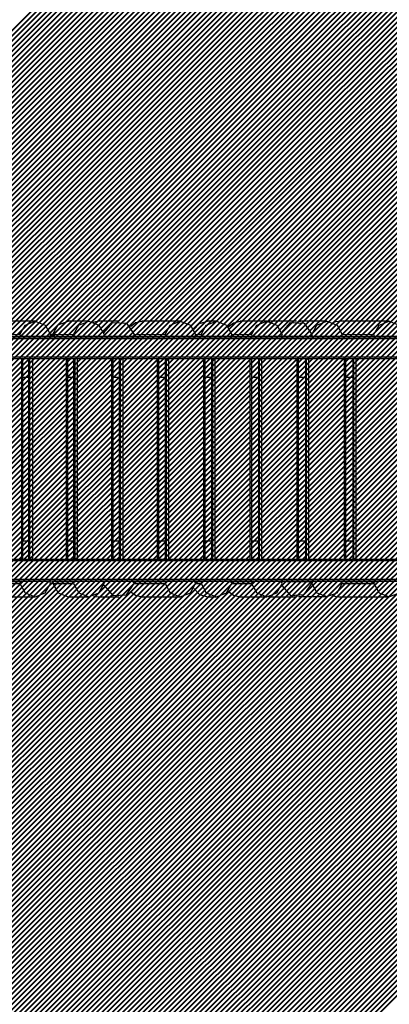
# Model space of a CAD drawing. Units: inches. Extents: x 96 to 204, y 17 to 192.
# Drawn here: x 131 to 141, y 76 to 103 of the extents above; entities that cross this region are included whole.
import ezdxf

# ---------------------------------------------------------------- set-up
doc = ezdxf.new("R2010")
doc.units = ezdxf.units.IN
doc.header["$MEASUREMENT"] = 0
doc.layers.add('Ebene 1', color=7, linetype='Continuous')

# ---------------------------------------------------------------- blocks, each defined once
blk = doc.blocks.new('block 2')
at = {"layer": 'Ebene 1', "color": 144, "lineweight": 40, "true_color": 0x1f82c0}
for points in [[(105.708, 77.922), (137.473, 109.687)], [(105.722, 77.794), (137.587, 109.66)], [(105.737, 77.668), (137.702, 109.632)], [(105.753, 77.542), (137.815, 109.604)], [(105.77, 77.417), (137.927, 109.575)], [(105.788, 77.294), (138.039, 109.545)], [(105.806, 77.171), (138.15, 109.515)], [(105.826, 77.05), (138.26, 109.483)], [(105.846, 76.929), (138.369, 109.451)], [(105.868, 76.808), (138.478, 109.419)], [(105.89, 76.689), (138.586, 109.386)], [(105.913, 76.57), (138.694, 109.352)], [(105.937, 76.453), (138.8, 109.317)], [(105.961, 76.336), (138.907, 109.282)], [(105.987, 76.22), (139.012, 109.246)], [(106.013, 76.105), (139.117, 109.209)], [(106.04, 75.991), (139.221, 109.172)], [(106.068, 75.877), (139.325, 109.134)], [(106.096, 75.764), (139.428, 109.095)], [(106.125, 75.652), (139.53, 109.056)], [(106.155, 75.54), (139.632, 109.017)], [(106.186, 75.43), (139.733, 108.976)], [(106.217, 75.319), (139.833, 108.935)], [(106.249, 75.21), (139.933, 108.894)], [(106.282, 75.102), (140.032, 108.851)], [(106.315, 74.994), (140.131, 108.809)], [(106.35, 74.886), (140.229, 108.765)], [(106.384, 74.78), (140.326, 108.722)], [(106.42, 74.674), (140.423, 108.677)], [(106.456, 74.568), (140.52, 108.632)], [(106.493, 74.464), (140.615, 108.586)], [(106.53, 74.36), (140.711, 108.54)], [(106.568, 74.256), (140.806, 108.493)], [(106.607, 74.154), (140.9, 108.446)], [(106.646, 74.051), (140.993, 108.398)], [(106.686, 73.95), (141.086, 108.35)], [(106.726, 73.849), (141.179, 108.301)], [(106.768, 73.749), (141.271, 108.252)], [(106.81, 73.649), (141.362, 108.201)], [(106.852, 73.55), (141.453, 108.151)], [(106.895, 73.451), (141.543, 108.1)], [(106.938, 73.354), (141.633, 108.049)], [(106.982, 73.256), (141.722, 107.996)], [(107.027, 73.159), (141.811, 107.944)], [(107.072, 73.063), (141.9, 107.89)], [(107.118, 72.967), (141.987, 107.837)], [(107.164, 72.872), (142.075, 107.783)], [(107.211, 72.778), (142.161, 107.728)], [(107.259, 72.684), (142.248, 107.673)], [(107.306, 72.59), (142.333, 107.617)], [(107.355, 72.497), (142.419, 107.561)], [(107.404, 72.405), (142.503, 107.504)], [(107.454, 72.313), (142.588, 107.447)], [(107.504, 72.222), (142.671, 107.389)], [(107.555, 72.131), (142.754, 107.331)], [(107.606, 72.041), (142.837, 107.272)], [(107.657, 71.951), (142.919, 107.213)], [(107.71, 71.862), (143.001, 107.154)], [(107.762, 71.773), (143.082, 107.094)], [(107.815, 71.685), (143.163, 107.033)], [(107.869, 71.597), (143.244, 106.972)], [(107.923, 71.51), (143.323, 106.91)], [(107.979, 71.424), (143.403, 106.848)], [(108.034, 71.338), (143.482, 106.786)], [(108.09, 71.252), (143.56, 106.723)], [(108.146, 71.167), (143.638, 106.659)], [(108.203, 71.082), (143.715, 106.595)], [(108.26, 70.998), (143.792, 106.53)], [(108.318, 70.915), (143.869, 106.466)], [(108.376, 70.832), (143.945, 106.4)], [(108.435, 70.749), (144.02, 106.334)], [(108.494, 70.667), (144.095, 106.268)], [(108.554, 70.585), (144.17, 106.201)], [(108.614, 70.504), (144.244, 106.134)], [(108.675, 70.423), (144.317, 106.066)], [(108.736, 70.343), (144.391, 105.997)], [(108.798, 70.263), (144.464, 105.929)], [(108.86, 70.184), (144.536, 105.86)], [(108.923, 70.106), (144.607, 105.79)], [(108.986, 70.027), (144.679, 105.72)], [(109.05, 69.95), (144.749, 105.649)], [(109.114, 69.872), (144.82, 105.578)], [(109.178, 69.795), (144.89, 105.506)], [(109.244, 69.719), (144.959, 105.434)], [(109.309, 69.643), (145.028, 105.362)], [(109.375, 69.568), (145.096, 105.289)], [(109.442, 69.493), (145.164, 105.215)], [(109.509, 69.418), (145.232, 105.142)], [(109.576, 69.345), (145.299, 105.067)], [(109.644, 69.271), (145.365, 104.992)], [(109.713, 69.198), (145.431, 104.917)], [(109.781, 69.125), (145.497, 104.841)], [(109.851, 69.053), (145.562, 104.765)], [(109.92, 68.981), (145.627, 104.688)], [(109.991, 68.911), (145.691, 104.611)], [(110.061, 68.84), (145.754, 104.533)], [(110.133, 68.77), (145.818, 104.455)], [(110.204, 68.7), (145.88, 104.376)], [(110.276, 68.63), (145.943, 104.297)], [(110.349, 68.562), (146.005, 104.217)], [(110.422, 68.494), (146.066, 104.137)], [(110.496, 68.425), (146.126, 104.056)], [(110.57, 68.359), (146.187, 103.975)], [(110.645, 68.291), (146.246, 103.893)], [(110.719, 68.225), (146.306, 103.812)], [(110.795, 68.159), (146.365, 103.729)], [(110.871, 68.094), (146.423, 103.646)], [(110.947, 68.029), (146.481, 103.562)], [(111.024, 67.964), (146.538, 103.478)], [(111.102, 67.9), (146.595, 103.394)], [(111.179, 67.836), (146.652, 103.308)], [(111.258, 67.773), (146.707, 103.223)], [(111.337, 67.711), (146.763, 103.137)], [(111.416, 67.649), (146.818, 103.05)], [(111.496, 67.587), (146.872, 102.963)], [(111.576, 67.526), (146.926, 102.876)], [(111.657, 67.465), (146.979, 102.788)], [(111.738, 67.405), (147.032, 102.699)], [(111.82, 67.345), (147.084, 102.61)], [(111.902, 67.286), (147.136, 102.52)], [(111.985, 67.228), (147.187, 102.43)], [(112.068, 67.169), (147.238, 102.339)], [(112.151, 67.111), (147.288, 102.248)], [(112.236, 67.054), (147.338, 102.156)], [(112.32, 66.997), (147.387, 102.064)], [(112.406, 66.941), (147.435, 101.971)], [(112.491, 66.885), (147.483, 101.878)], [(112.577, 66.83), (147.531, 101.784)], [(112.664, 66.776), (147.578, 101.689)], [(112.751, 66.721), (147.624, 101.594)], [(112.839, 66.668), (147.67, 101.498)], [(112.927, 66.614), (147.715, 101.403)], [(113.016, 66.562), (147.76, 101.305)], [(113.105, 66.51), (147.804, 101.208)], [(113.195, 66.458), (147.847, 101.11)], [(113.285, 66.407), (147.89, 101.012)], [(113.376, 66.357), (147.933, 100.913)], [(113.468, 66.306), (147.974, 100.813)], [(113.559, 66.257), (148.016, 100.713)], [(113.652, 66.208), (148.056, 100.612)], [(113.745, 66.159), (148.096, 100.511)], [(113.839, 66.112), (148.136, 100.408)], [(113.933, 66.065), (148.174, 100.306)], [(114.027, 66.017), (148.212, 100.202)], [(114.123, 65.971), (148.25, 100.099)], [(114.218, 65.926), (148.287, 99.994)], [(114.314, 65.881), (148.323, 99.889)], [(114.411, 65.836), (148.358, 99.783)], [(114.509, 65.792), (148.393, 99.676)], [(114.607, 65.749), (148.427, 99.569)], [(114.706, 65.706), (148.461, 99.461)], [(114.805, 65.664), (148.494, 99.352)], [(114.905, 65.622), (148.526, 99.243)], [(115.005, 65.581), (148.557, 99.133)], [(115.106, 65.541), (148.588, 99.023)], [(115.208, 65.501), (148.618, 98.911)], [(115.31, 65.462), (148.647, 98.799)], [(115.413, 65.423), (148.676, 98.686)], [(115.516, 65.386), (148.704, 98.572)], [(115.621, 65.348), (148.731, 98.458)], [(115.725, 65.311), (148.757, 98.343)], [(115.831, 65.275), (148.782, 98.227)], [(115.937, 65.24), (148.807, 98.11)], [(116.043, 65.205), (148.831, 97.993)], [(116.151, 65.171), (148.854, 97.874)], [(116.259, 65.138), (148.876, 97.755)], [(116.368, 65.105), (148.898, 97.635)], [(116.477, 65.073), (148.918, 97.514)], [(116.587, 65.042), (148.938, 97.393)], [(116.698, 65.011), (148.957, 97.27)], [(116.81, 64.982), (148.974, 97.146)], [(116.922, 64.952), (148.991, 97.022)], [(117.035, 64.924), (149.007, 96.896)], [(117.149, 64.897), (149.022, 96.77)], [(117.264, 64.869), (149.036, 96.642)], [(117.379, 64.844), (149.049, 96.514)], [(117.495, 64.818), (149.061, 96.384)], [(117.612, 64.794), (149.072, 96.254)], [(117.73, 64.77), (149.082, 96.122)], [(117.848, 64.747), (149.09, 95.99)], [(117.968, 64.725), (149.098, 95.856)], [(118.088, 64.704), (149.105, 95.721)], [(118.209, 64.684), (149.11, 95.585)], [(118.331, 64.664), (149.114, 95.448)], [(118.454, 64.646), (149.118, 95.309)], [(118.578, 64.629), (149.119, 95.169)], [(118.703, 64.612), (149.119, 95.028)], [(118.829, 64.596), (149.119, 94.887)], [(118.955, 64.581), (149.119, 94.745)], [(119.083, 64.568), (149.119, 94.604)], [(119.211, 64.555), (149.119, 94.462)], [(119.341, 64.543), (149.119, 94.321)], [(119.472, 64.532), (149.119, 94.18)], [(119.604, 64.523), (149.119, 94.038)], [(119.737, 64.514), (149.119, 93.897)], [(119.871, 64.507), (149.119, 93.755)], [(120.006, 64.501), (149.119, 93.614)], [(120.142, 64.496), (149.119, 93.472)], [(120.28, 64.492), (149.119, 93.331)], [(120.419, 64.489), (149.119, 93.19)], [(120.559, 64.488), (149.119, 93.048)], [(120.7, 64.488), (149.119, 92.907)], [(120.842, 64.488), (149.119, 92.765)], [(120.983, 64.488), (149.119, 92.624)], [(121.124, 64.488), (149.119, 92.483)], [(121.266, 64.488), (149.119, 92.341)], [(121.407, 64.488), (149.119, 92.2)], [(121.549, 64.488), (149.119, 92.058)], [(121.69, 64.488), (149.119, 91.917)], [(121.831, 64.488), (149.119, 91.776)], [(121.973, 64.488), (149.119, 91.634)], [(122.114, 64.488), (149.119, 91.493)], [(122.256, 64.488), (149.119, 91.351)], [(122.397, 64.488), (149.119, 91.21)], [(122.539, 64.488), (149.119, 91.068)], [(122.68, 64.488), (149.119, 90.927)], [(122.821, 64.488), (149.119, 90.786)], [(122.963, 64.488), (149.119, 90.644)], [(123.104, 64.488), (149.119, 90.503)], [(123.246, 64.488), (149.119, 90.361)], [(123.387, 64.488), (149.119, 90.22)], [(123.529, 64.488), (149.119, 90.078)], [(123.67, 64.488), (149.119, 89.937)], [(123.812, 64.488), (149.119, 89.795)], [(123.953, 64.488), (149.119, 89.654)], [(124.094, 64.488), (149.119, 89.513)], [(124.236, 64.488), (149.119, 89.371)], [(124.377, 64.488), (149.119, 89.23)], [(124.518, 64.488), (149.119, 89.088)], [(124.66, 64.488), (149.119, 88.947)], [(124.802, 64.488), (149.119, 88.806)], [(124.943, 64.488), (149.119, 88.664)], [(125.085, 64.488), (149.119, 88.523)], [(125.226, 64.488), (149.119, 88.382)], [(125.367, 64.488), (149.119, 88.24)], [(125.508, 64.488), (149.119, 88.099)], [(125.65, 64.488), (149.119, 87.957)], [(125.791, 64.488), (149.117, 87.813)], [(125.933, 64.488), (149.114, 87.669)], [(126.074, 64.488), (149.109, 87.523)], [(126.216, 64.489), (149.103, 87.375)], [(126.36, 64.491), (149.095, 87.226)], [(126.505, 64.495), (149.086, 87.076)], [(126.652, 64.5), (149.075, 86.924)], [(126.8, 64.507), (149.063, 86.77)], [(126.95, 64.515), (149.049, 86.614)], [(127.101, 64.525), (149.032, 86.456)], [(127.254, 64.536), (149.014, 86.297)], [(127.409, 64.549), (148.994, 86.135)], [(127.565, 64.565), (148.972, 85.972)], [(127.723, 64.581), (148.948, 85.806)], [(127.883, 64.6), (148.921, 85.638)], [(128.046, 64.621), (148.892, 85.468)], [(128.21, 64.644), (148.861, 85.295)], [(128.376, 64.669), (148.827, 85.119)], [(128.545, 64.696), (148.79, 84.941)], [(128.717, 64.726), (148.75, 84.76)], [(128.89, 64.759), (148.707, 84.575)], [(129.067, 64.794), (148.661, 84.388)], [(129.246, 64.832), (148.612, 84.197)], [(129.429, 64.873), (148.558, 84.002)], [(129.614, 64.917), (148.5, 83.803)], [(129.803, 64.965), (148.439, 83.6)]]:
    blk.add_lwpolyline(points, dxfattribs=at)
at = {"layer": 'Ebene 1', "color": 179, "lineweight": 25, "true_color": 0x1a171b}
for points in [[(131.475, 95.069), (130.745, 95.069)], [(131.057, 94.706), (131.199, 94.966), (131.475, 95.069), (131.751, 94.966), (131.893, 94.706)], [(131.962, 94.716), (132.106, 94.969), (132.379, 95.069)], [(132.947, 95.069), (132.379, 95.069)], [(132.528, 94.706), (132.67, 94.966), (132.947, 95.069), (133.224, 94.966), (133.366, 94.706)], [(133.073, 95.049), (133.136, 95.064), (133.199, 95.069)], [(133.767, 95.069), (133.199, 95.069)], [(133.357, 94.749), (133.6, 95.035), (133.974, 95.015), (134.186, 94.706)], [(134.085, 94.925), (134.227, 95.031), (134.401, 95.069)], [(135.454, 95.069), (134.401, 95.069)], [(135.037, 94.706), (135.178, 94.966), (135.454, 95.069), (135.729, 94.966), (135.871, 94.706)], [(135.825, 94.845), (135.981, 95.008), (136.2, 95.069)], [(136.024, 94.706), (136.166, 94.966), (136.443, 95.069), (136.72, 94.966), (136.862, 94.706)], [(136.443, 95.069), (136.2, 95.069)], [(136.77, 94.914), (136.916, 95.028), (137.096, 95.069)], [(137.826, 95.069), (137.096, 95.069)], [(137.408, 94.706), (137.549, 94.966), (137.826, 95.069), (138.103, 94.966), (138.244, 94.706)], [(137.868, 95.067), (137.889, 95.069), (137.91, 95.069)], [(138.64, 95.069), (137.91, 95.069)], [(138.233, 94.76), (138.479, 95.037), (138.849, 95.013), (139.058, 94.706)], [(138.694, 95.066), (138.72, 95.068), (138.745, 95.068)], [(139.475, 95.068), (138.745, 95.068)], [(139.056, 94.706), (139.198, 94.965), (139.475, 95.068), (139.751, 94.965), (139.893, 94.706)], [(139.638, 95.036), (139.718, 95.061), (139.802, 95.069)], [(141.176, 95.069), (139.802, 95.069)], [(140.762, 94.706), (140.902, 94.966), (141.176, 95.069), (141.451, 94.966), (141.591, 94.706)], [(127.119, 94.639), (130.729, 94.639), (134.427, 94.639), (138.199, 94.639), (142.026, 94.639), (145.893, 94.639), (149.783, 94.639)], [(130.443, 94.649), (131.106, 94.649)], [(130.744, 94.706), (131.057, 94.706)], [(131.106, 94.649), (131.068, 94.666), (131.057, 94.706)], [(131.844, 94.649), (131.106, 94.649)], [(131.893, 94.706), (131.881, 94.666), (131.844, 94.649)], [(132.018, 94.666), (131.949, 94.666), (131.881, 94.666)], [(131.892, 94.716), (131.948, 94.716), (132.005, 94.716)], [(132.005, 94.706), (132.528, 94.706)], [(132.054, 94.649), (132.577, 94.649)], [(132.072, 94.639), (132.082, 94.646), (132.094, 94.649)], [(132.261, 94.639), (132.271, 94.646), (132.283, 94.649)], [(132.463, 94.649), (132.464, 94.646), (132.465, 94.639)], [(132.577, 94.649), (132.54, 94.666), (132.528, 94.706)], [(133.316, 94.649), (132.577, 94.649)], [(133.366, 94.706), (133.354, 94.666), (133.316, 94.649)], [(133.316, 94.649), (133.398, 94.649)], [(133.398, 94.649), (133.375, 94.655), (133.357, 94.671)], [(134.136, 94.649), (133.398, 94.649)], [(133.661, 94.649), (133.662, 94.646), (133.662, 94.639)], [(134.186, 94.706), (134.174, 94.666), (134.136, 94.649)], [(134.136, 94.649), (135.086, 94.649)], [(134.186, 94.706), (135.037, 94.706)], [(135.086, 94.649), (135.049, 94.666), (135.037, 94.706)], [(135.821, 94.649), (135.086, 94.649)], [(135.871, 94.706), (135.859, 94.666), (135.821, 94.649)], [(135.849, 94.649), (136.073, 94.649)], [(135.871, 94.706), (136.024, 94.706)], [(136.073, 94.649), (136.035, 94.666), (136.024, 94.706)], [(136.813, 94.649), (136.073, 94.649)], [(136.862, 94.706), (136.851, 94.666), (136.813, 94.649)], [(136.813, 94.649), (137.457, 94.649)], [(136.862, 94.706), (137.408, 94.706)], [(137.171, 94.649), (137.171, 94.639)], [(137.221, 94.639), (137.221, 94.649)], [(137.457, 94.649), (137.42, 94.666), (137.408, 94.706)], [(137.414, 94.649), (137.414, 94.639)], [(138.195, 94.649), (137.457, 94.649)], [(137.464, 94.639), (137.464, 94.649)], [(138.09, 94.649), (138.09, 94.639)], [(138.14, 94.639), (138.14, 94.649)], [(138.244, 94.706), (138.232, 94.666), (138.195, 94.649)], [(138.195, 94.649), (138.271, 94.649)], [(138.271, 94.649), (138.25, 94.654), (138.233, 94.666)], [(139.009, 94.649), (138.271, 94.649)], [(138.432, 94.648), (139.106, 94.648)], [(138.766, 94.648), (138.766, 94.639)], [(138.816, 94.639), (138.816, 94.648)], [(139.058, 94.706), (139.046, 94.666), (139.009, 94.649)], [(139.01, 94.648), (139.01, 94.639)], [(139.106, 94.648), (139.075, 94.66), (139.057, 94.687)], [(139.059, 94.639), (139.059, 94.648)], [(139.843, 94.648), (139.106, 94.648)], [(139.893, 94.706), (139.881, 94.666), (139.843, 94.648)], [(139.851, 94.649), (140.811, 94.649)], [(139.893, 94.706), (140.762, 94.706)], [(140.811, 94.649), (140.773, 94.666), (140.762, 94.706)], [(141.543, 94.649), (140.811, 94.649)], [(149.784, 94.589), (145.897, 94.589), (142.033, 94.589), (138.209, 94.589), (134.441, 94.589), (130.746, 94.589), (127.139, 94.589)], [(127.139, 94.089), (130.746, 94.089), (134.441, 94.089), (138.209, 94.089), (142.033, 94.089), (145.897, 94.089), (149.784, 94.089)], [(149.783, 94.039), (145.893, 94.039), (142.026, 94.039), (138.199, 94.039), (134.427, 94.039), (130.729, 94.039), (127.119, 94.039)], [(131.104, 88.539), (131.104, 94.039)], [(131.135, 88.539), (131.135, 94.039)], [(131.287, 94.039), (131.287, 88.539)], [(131.291, 94.039), (131.291, 88.539)], [(131.332, 88.539), (131.332, 94.039)], [(131.397, 94.039), (131.397, 88.539)], [(132.334, 88.539), (132.334, 94.039)], [(132.366, 88.539), (132.366, 94.039)], [(132.525, 94.039), (132.525, 88.539)], [(132.528, 94.039), (132.528, 88.539)], [(132.567, 88.539), (132.567, 94.039)], [(132.63, 94.039), (132.63, 88.539)], [(133.577, 88.539), (133.577, 94.039)], [(133.61, 88.539), (133.61, 94.039)], [(133.776, 94.039), (133.776, 88.539)], [(133.778, 94.039), (133.778, 88.539)], [(133.814, 88.539), (133.814, 94.039)], [(133.876, 94.039), (133.876, 88.539)], [(134.831, 88.539), (134.831, 94.039)], [(134.866, 88.539), (134.866, 94.039)], [(135.038, 94.039), (135.038, 88.539)], [(135.04, 94.039), (135.04, 88.539)], [(135.073, 88.539), (135.073, 94.039)], [(135.134, 94.039), (135.134, 88.539)], [(136.097, 88.539), (136.097, 94.039)], [(136.133, 88.539), (136.133, 94.039)], [(136.312, 94.039), (136.312, 88.539)], [(136.313, 94.039), (136.313, 88.539)], [(136.343, 88.539), (136.343, 94.039)], [(136.403, 94.039), (136.403, 88.539)], [(137.373, 88.539), (137.373, 94.039)], [(137.41, 88.539), (137.41, 94.039)], [(137.595, 94.039), (137.595, 88.539)], [(137.596, 94.039), (137.596, 88.539)], [(137.622, 88.539), (137.622, 94.039)], [(137.682, 94.039), (137.682, 88.539)], [(138.658, 88.539), (138.658, 94.039)], [(138.697, 88.539), (138.697, 94.039)], [(138.887, 94.039), (138.887, 88.539)], [(138.888, 94.039), (138.888, 88.539)], [(138.911, 88.539), (138.911, 94.039)], [(138.97, 94.039), (138.97, 88.539)], [(139.951, 88.539), (139.951, 94.039)], [(139.992, 88.539), (139.992, 94.039)], [(140.187, 94.039), (140.187, 88.539)], [(140.188, 94.039), (140.188, 88.539)], [(140.208, 88.539), (140.208, 94.039)], [(140.265, 94.039), (140.265, 88.539)], [(131.135, 93.539), (131.211, 93.539), (131.287, 93.539)], [(132.366, 93.539), (132.446, 93.539), (132.526, 93.539)], [(133.61, 93.539), (133.693, 93.539), (133.776, 93.539)], [(134.867, 93.539), (134.952, 93.539), (135.038, 93.539)], [(136.133, 93.539), (136.223, 93.539), (136.312, 93.539)], [(137.41, 93.539), (137.503, 93.539), (137.595, 93.539)], [(138.697, 93.539), (138.792, 93.539), (138.887, 93.539)], [(139.992, 93.539), (140.089, 93.539), (140.187, 93.539)], [(131.135, 89.039), (131.211, 89.039), (131.287, 89.039)], [(132.366, 89.039), (132.446, 89.039), (132.526, 89.039)], [(133.61, 89.039), (133.693, 89.039), (133.776, 89.039)], [(134.867, 89.039), (134.952, 89.039), (135.038, 89.039)], [(136.133, 89.039), (136.223, 89.039), (136.312, 89.039)], [(137.41, 89.039), (137.503, 89.039), (137.595, 89.039)], [(138.697, 89.039), (138.792, 89.039), (138.887, 89.039)], [(139.992, 89.039), (140.089, 89.039), (140.187, 89.039)], [(127.124, 88.539), (130.734, 88.539), (134.433, 88.539), (138.204, 88.539), (142.032, 88.539), (145.899, 88.539), (149.789, 88.539)], [(149.791, 88.489), (145.904, 88.489), (142.04, 88.489), (138.216, 88.489), (134.448, 88.489), (130.752, 88.489), (127.145, 88.489)], [(127.145, 87.989), (130.752, 87.989), (134.448, 87.989), (138.216, 87.989), (142.04, 87.989), (145.904, 87.989), (149.791, 87.989)], [(149.263, 87.939), (145.534, 87.939), (141.826, 87.939), (138.156, 87.939), (134.538, 87.939), (130.986, 87.939), (127.515, 87.939)], [(130.376, 87.929), (131.106, 87.929)], [(130.744, 87.872), (131.057, 87.872)], [(131.106, 87.929), (131.068, 87.912), (131.057, 87.872)], [(131.057, 87.872), (131.199, 87.613), (131.475, 87.509), (131.751, 87.613), (131.893, 87.872)], [(131.844, 87.929), (131.106, 87.929)], [(131.893, 87.872), (131.881, 87.912), (131.844, 87.929)], [(132.01, 87.929), (131.972, 87.912), (131.96, 87.872)], [(131.96, 87.872), (132.102, 87.613), (132.379, 87.509)], [(131.96, 87.872), (132.528, 87.872)], [(132.01, 87.929), (132.577, 87.929)], [(132.072, 87.939), (132.082, 87.932), (132.094, 87.929)], [(132.261, 87.939), (132.271, 87.932), (132.283, 87.929)], [(132.463, 87.929), (132.464, 87.932), (132.465, 87.939)], [(132.577, 87.929), (132.54, 87.912), (132.528, 87.872)], [(132.528, 87.872), (132.67, 87.613), (132.947, 87.509), (133.224, 87.613), (133.366, 87.872)], [(133.316, 87.929), (132.577, 87.929)], [(133.366, 87.872), (133.354, 87.912), (133.316, 87.929)], [(133.316, 87.929), (133.398, 87.929)], [(133.398, 87.929), (133.375, 87.924), (133.357, 87.908)], [(133.357, 87.829), (133.6, 87.544), (133.974, 87.563), (134.186, 87.872)], [(134.136, 87.929), (133.398, 87.929)], [(133.661, 87.929), (133.662, 87.932), (133.662, 87.939)], [(134.186, 87.872), (134.174, 87.912), (134.136, 87.929)], [(134.136, 87.929), (135.086, 87.929)], [(134.186, 87.872), (135.037, 87.872)], [(135.086, 87.929), (135.049, 87.912), (135.037, 87.872)], [(135.037, 87.872), (135.178, 87.613), (135.454, 87.509), (135.729, 87.613), (135.871, 87.872)], [(135.821, 87.929), (135.086, 87.929)], [(135.871, 87.872), (135.859, 87.912), (135.821, 87.929)], [(135.83, 87.929), (135.828, 87.929), (135.825, 87.929)], [(135.83, 87.929), (136.073, 87.929)], [(135.871, 87.872), (136.024, 87.872)], [(136.073, 87.929), (136.035, 87.912), (136.024, 87.872)], [(136.024, 87.872), (136.166, 87.613), (136.443, 87.509), (136.72, 87.613), (136.862, 87.872)], [(136.813, 87.929), (136.073, 87.929)], [(136.862, 87.872), (136.851, 87.912), (136.813, 87.929)], [(136.813, 87.929), (137.457, 87.929)], [(136.862, 87.872), (137.408, 87.872)], [(137.457, 87.929), (137.42, 87.912), (137.408, 87.872)], [(137.408, 87.872), (137.549, 87.613), (137.826, 87.509), (138.103, 87.613), (138.244, 87.872)], [(138.195, 87.929), (137.457, 87.929)], [(138.244, 87.872), (138.232, 87.912), (138.195, 87.929)], [(138.195, 87.929), (138.271, 87.929)], [(138.271, 87.929), (138.25, 87.925), (138.233, 87.912)], [(138.233, 87.818), (138.479, 87.541), (138.849, 87.565), (139.058, 87.872)], [(139.009, 87.929), (138.271, 87.929)], [(138.376, 87.93), (138.372, 87.93), (138.369, 87.929)], [(138.376, 87.93), (139.106, 87.93)], [(139.058, 87.872), (139.046, 87.912), (139.009, 87.929)], [(139.056, 87.872), (139.198, 87.613), (139.475, 87.51), (139.751, 87.613), (139.893, 87.872)], [(139.106, 87.93), (139.075, 87.918), (139.057, 87.891)], [(139.843, 87.93), (139.106, 87.93)], [(139.893, 87.872), (139.881, 87.912), (139.843, 87.93)], [(139.851, 87.929), (140.811, 87.929)], [(139.893, 87.872), (140.762, 87.872)], [(140.811, 87.929), (140.773, 87.912), (140.762, 87.872)], [(140.762, 87.872), (140.902, 87.613), (141.176, 87.509), (141.451, 87.613), (141.591, 87.872)], [(141.543, 87.929), (140.811, 87.929)], [(134.085, 87.653), (134.227, 87.547), (134.401, 87.509)], [(135.825, 87.734), (135.981, 87.57), (136.2, 87.509)], [(136.77, 87.664), (136.916, 87.55), (137.096, 87.509)], [(130.745, 87.509), (131.475, 87.509)], [(132.379, 87.509), (132.947, 87.509)], [(133.073, 87.529), (133.136, 87.514), (133.199, 87.509)], [(133.199, 87.509), (133.767, 87.509)], [(134.401, 87.509), (135.454, 87.509)], [(136.2, 87.509), (136.443, 87.509)], [(137.096, 87.509), (137.826, 87.509)], [(137.868, 87.511), (137.889, 87.51), (137.91, 87.509)], [(137.91, 87.509), (138.64, 87.509)], [(138.694, 87.513), (138.72, 87.511), (138.745, 87.51)], [(138.745, 87.51), (139.475, 87.51)], [(139.638, 87.543), (139.718, 87.517), (139.802, 87.509)], [(139.802, 87.509), (141.176, 87.509)]]:
    blk.add_lwpolyline(points, dxfattribs=at)
for points in [[(149.119, 95.113), (149.095, 103.03), (142.805, 109.635), (134.897, 110.046)], [(149.119, 95.113), (149.1, 101.318), (145.232, 106.899), (139.428, 109.095)], [(132.094, 94.649), (132.085, 94.649), (132.077, 94.645), (132.072, 94.639)], [(133.843, 94.639), (133.837, 94.645), (133.829, 94.649), (133.821, 94.649)], [(132.072, 87.939), (132.077, 87.933), (132.085, 87.929), (132.094, 87.929)], [(133.821, 87.929), (133.829, 87.929), (133.837, 87.933), (133.843, 87.939)], [(140.137, 74.326), (145.583, 76.712), (149.119, 82.12), (149.119, 88.066)], [(140.137, 74.326), (145.583, 76.712), (149.119, 82.12), (149.119, 88.066)]]:
    blk.add_open_spline(points, degree=3, dxfattribs=at)

msp = doc.modelspace()

# ---------------------------------------------------------------- block references
at = {"layer": 'Ebene 1'}
msp.add_blockref('block 2', (0, 0), dxfattribs=at)

doc.saveas('drawing.dxf')
